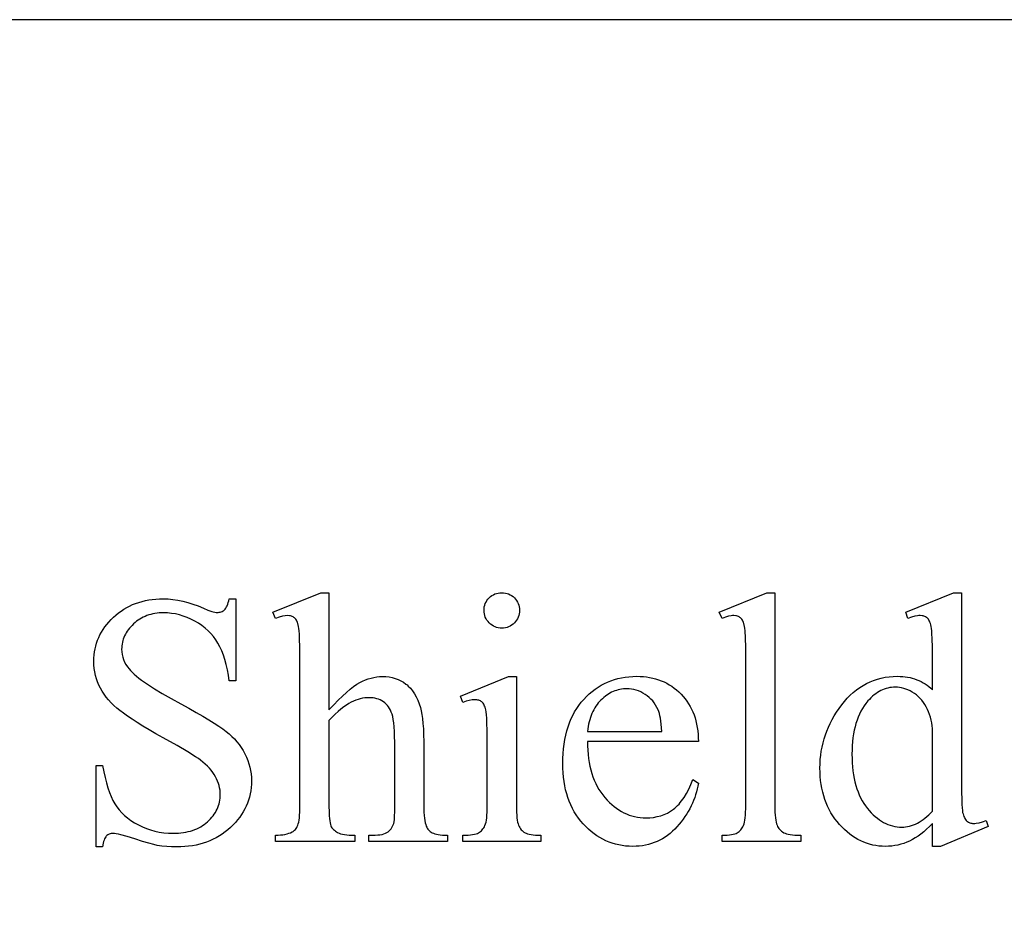
# Model space of a CAD drawing. Extents: x -2 to 124, y -42 to 65.
# Drawn here: x 105 to 109, y -38 to -34 of the extents above; entities that cross this region are included whole.
import ezdxf

# ---------------------------------------------------------------- set-up
doc = ezdxf.new("R2010")
doc.units = 0
doc.layers.add('LAYER_1', color=18, linetype='CONTINUOUS')

msp = doc.modelspace()

# ---------------------------------------------------------------- linework, layer by layer
at = {"layer": 'LAYER_1'}
for points in [[(99.8139, -41.6338), (123.5639, -41.6338), (123.5639, -34.3838), (99.8139, -34.3838)], [(106.6178, -36.6572), (106.6178, -37.1223), (106.6366, -37.1021), (106.6543, -37.0838), (106.6711, -37.0673), (106.6869, -37.0528), (106.7016, -37.0402), (106.7154, -37.0294), (106.7282, -37.0206), (106.74, -37.0137), (106.7513, -37.0081), (106.7625, -37.0032), (106.7738, -36.9991), (106.7851, -36.9957), (106.7964, -36.9931), (106.8077, -36.9912), (106.8189, -36.9901), (106.8302, -36.9897), (106.8435, -36.9902), (106.8563, -36.9916), (106.8687, -36.9939), (106.8806, -36.9972), (106.8919, -37.0014), (106.9029, -37.0065), (106.9133, -37.0126), (106.9232, -37.0196), (106.928, -37.0234), (106.9326, -37.0276), (106.9414, -37.0366), (106.9496, -37.0467), (106.9571, -37.0579), (106.964, -37.0702), (106.9702, -37.0835), (106.9759, -37.0979), (106.9809, -37.1133), (106.984, -37.1256), (106.9866, -37.1401), (106.9889, -37.157), (106.9908, -37.1761), (106.9922, -37.1976), (106.9932, -37.2213), (106.9938, -37.2474), (106.9941, -37.2757), (106.9941, -37.5007), (106.9942, -37.5152), (106.9947, -37.5285), (106.9954, -37.5406), (106.9965, -37.5515), (106.9978, -37.5612), (106.9995, -37.5698), (107.0015, -37.5771), (107.0038, -37.5833), (107.0057, -37.5873), (107.0079, -37.5912), (107.0103, -37.5948), (107.0131, -37.5982), (107.0162, -37.6014), (107.0197, -37.6043), (107.0234, -37.6071), (107.0274, -37.6096), (107.032, -37.6119), (107.0374, -37.6139), (107.0438, -37.6156), (107.051, -37.6169), (107.059, -37.618), (107.068, -37.6188), (107.0778, -37.6192), (107.0885, -37.6194), (107.0885, -37.6444), (106.7761, -37.6444), (106.7761, -37.6194), (106.7907, -37.6194), (106.8013, -37.6191), (106.8112, -37.6185), (106.8202, -37.6175), (106.8283, -37.616), (106.8356, -37.6141), (106.8421, -37.6117), (106.8477, -37.609), (106.8524, -37.6058), (106.8566, -37.6022), (106.8605, -37.5983), (106.864, -37.5939), (106.8672, -37.5891), (106.8701, -37.5839), (106.8726, -37.5783), (106.8748, -37.5723), (106.8767, -37.5659), (106.8776, -37.5577), (106.8783, -37.544), (106.8787, -37.525), (106.8788, -37.5007), (106.8788, -37.2757), (106.8786, -37.2508), (106.8781, -37.2281), (106.8773, -37.2077), (106.8761, -37.1895), (106.8746, -37.1735), (106.8728, -37.1598), (106.8706, -37.1483), (106.8681, -37.139), (106.8652, -37.1311), (106.8619, -37.1237), (106.8582, -37.1168), (106.8541, -37.1104), (106.8496, -37.1046), (106.8447, -37.0992), (106.8394, -37.0944), (106.8337, -37.09), (106.8276, -37.0862), (106.8213, -37.0829), (106.8146, -37.0801), (106.8077, -37.0778), (106.8004, -37.076), (106.7928, -37.0747), (106.785, -37.074), (106.7768, -37.0737), (106.7682, -37.074), (106.7596, -37.0749), (106.7509, -37.0763), (106.7421, -37.0782), (106.7332, -37.0808), (106.7242, -37.0839), (106.7151, -37.0875), (106.706, -37.0918), (106.6965, -37.0969), (106.6867, -37.1031), (106.6763, -37.1105), (106.6655, -37.119), (106.6543, -37.1287), (106.6426, -37.1395), (106.6304, -37.1515), (106.6178, -37.1647), (106.6178, -37.5007), (106.6183, -37.5302), (106.6188, -37.5427), (106.6196, -37.5536), (106.6206, -37.563), (106.6219, -37.5708), (106.6234, -37.5771), (106.6251, -37.5819), (106.6271, -37.5858), (106.6295, -37.5895), (106.6323, -37.5931), (106.6355, -37.5965), (106.6391, -37.5998), (106.6431, -37.6029), (106.6474, -37.6058), (106.6522, -37.6086), (106.6576, -37.6111), (106.6639, -37.6133), (106.6711, -37.6152), (106.6792, -37.6167), (106.6881, -37.6178), (106.698, -37.6187), (106.7088, -37.6192), (106.7205, -37.6194), (106.7205, -37.6444), (106.4054, -37.6444), (106.4054, -37.6194), (106.4157, -37.6192), (106.4254, -37.6185), (106.4346, -37.6175), (106.4432, -37.6161), (106.4513, -37.6142), (106.4587, -37.6119), (106.4657, -37.6093), (106.472, -37.6062), (106.4754, -37.6042), (106.4786, -37.6019), (106.4817, -37.5992), (106.4845, -37.5961), (106.4872, -37.5926), (106.4897, -37.5887), (106.4921, -37.5845), (106.4942, -37.5798), (106.4962, -37.5743), (106.4979, -37.5676), (106.4993, -37.5596), (106.5005, -37.5503), (106.5014, -37.5398), (106.502, -37.528), (106.5026, -37.5007), (106.5026, -36.9252), (106.5022, -36.8759), (106.5013, -36.8372), (106.5005, -36.8217), (106.4996, -36.8089), (106.4986, -36.7988), (106.4974, -36.7912), (106.4944, -36.7797), (106.4927, -36.7747), (106.4908, -36.7702), (106.4887, -36.7662), (106.4864, -36.7627), (106.484, -36.7597), (106.4814, -36.7572), (106.4786, -36.7551), (106.4756, -36.7532), (106.4723, -36.7517), (106.4688, -36.7504), (106.4651, -36.7494), (106.4612, -36.7487), (106.4526, -36.7482), (106.4442, -36.7488), (106.4335, -36.7509), (106.4206, -36.7544), (106.4054, -36.7593), (106.3957, -36.735), (106.5859, -36.6572)], [(107.3037, -36.6572), (107.3108, -36.6575), (107.3177, -36.6585), (107.3243, -36.6601), (107.3306, -36.6623), (107.3367, -36.6652), (107.3425, -36.6687), (107.348, -36.6729), (107.3533, -36.6777), (107.3581, -36.6829), (107.3623, -36.6885), (107.3658, -36.6943), (107.3687, -36.7003), (107.3709, -36.7067), (107.3725, -36.7133), (107.3735, -36.7202), (107.3738, -36.7273), (107.3735, -36.7345), (107.3725, -36.7414), (107.3709, -36.748), (107.3687, -36.7544), (107.3658, -36.7605), (107.3623, -36.7664), (107.3581, -36.772), (107.3533, -36.7773), (107.348, -36.7822), (107.3425, -36.7864), (107.3367, -36.79), (107.3306, -36.7929), (107.3243, -36.7952), (107.3177, -36.7968), (107.3108, -36.7978), (107.3037, -36.7981), (107.2965, -36.7978), (107.2896, -36.7968), (107.283, -36.7952), (107.2766, -36.7929), (107.2705, -36.79), (107.2646, -36.7864), (107.259, -36.7822), (107.2537, -36.7773), (107.2488, -36.772), (107.2446, -36.7664), (107.241, -36.7605), (107.2381, -36.7544), (107.2358, -36.748), (107.2342, -36.7414), (107.2332, -36.7345), (107.2329, -36.7273), (107.2332, -36.7202), (107.2341, -36.7133), (107.2357, -36.7067), (107.238, -36.7003), (107.2409, -36.6943), (107.2444, -36.6885), (107.2485, -36.6829), (107.2533, -36.6777), (107.2586, -36.6729), (107.2642, -36.6687), (107.27, -36.6652), (107.2762, -36.6623), (107.2826, -36.6601), (107.2893, -36.6585), (107.2963, -36.6575)], [(108.3866, -36.6572), (108.3866, -37.5007), (108.3871, -37.528), (108.3878, -37.5398), (108.3888, -37.5503), (108.39, -37.5596), (108.3915, -37.5676), (108.3932, -37.5743), (108.3953, -37.5798), (108.3976, -37.5845), (108.4002, -37.5889), (108.4031, -37.5931), (108.4063, -37.5969), (108.4098, -37.6004), (108.4136, -37.6037), (108.4176, -37.6066), (108.422, -37.6093), (108.427, -37.6117), (108.433, -37.6137), (108.4399, -37.6154), (108.4479, -37.6168), (108.4568, -37.6179), (108.4666, -37.6187), (108.4775, -37.6192), (108.4893, -37.6194), (108.4893, -37.6444), (108.1776, -37.6444), (108.1776, -37.6194), (108.1881, -37.6192), (108.1978, -37.6188), (108.2065, -37.6181), (108.2144, -37.6171), (108.2215, -37.6158), (108.2276, -37.6143), (108.2329, -37.6125), (108.2373, -37.6103), (108.2412, -37.6079), (108.2449, -37.6051), (108.2483, -37.6019), (108.2516, -37.5984), (108.2546, -37.5944), (108.2574, -37.5902), (108.26, -37.5855), (108.2623, -37.5805), (108.2645, -37.5747), (108.2663, -37.5677), (108.2678, -37.5595), (108.2691, -37.5501), (108.2701, -37.5395), (108.2708, -37.5278), (108.2712, -37.5148), (108.2714, -37.5007), (108.2714, -36.9231), (108.2711, -36.8745), (108.2701, -36.8362), (108.2686, -36.8083), (108.2676, -36.7983), (108.2665, -36.7908), (108.2637, -36.7795), (108.262, -36.7746), (108.2602, -36.7701), (108.2581, -36.7661), (108.2559, -36.7627), (108.2535, -36.7597), (108.2509, -36.7572), (108.2481, -36.7551), (108.2451, -36.7532), (108.242, -36.7517), (108.2387, -36.7504), (108.2351, -36.7494), (108.2314, -36.7487), (108.2235, -36.7482), (108.2188, -36.7483), (108.2138, -36.7488), (108.203, -36.7509), (108.1909, -36.7544), (108.1776, -36.7593), (108.1658, -36.735), (108.3554, -36.6572)], [(109.0121, -37.5728), (109.0005, -37.5846), (108.9889, -37.5954), (108.9775, -37.6054), (108.9661, -37.6146), (108.9547, -37.6229), (108.9435, -37.6303), (108.9323, -37.6369), (108.9211, -37.6426), (108.9099, -37.6476), (108.8985, -37.6519), (108.8868, -37.6555), (108.875, -37.6585), (108.8629, -37.6608), (108.8506, -37.6625), (108.8381, -37.6635), (108.8253, -37.6638), (108.8124, -37.6634), (108.7997, -37.6624), (108.7872, -37.6607), (108.7749, -37.6583), (108.7628, -37.6553), (108.7509, -37.6515), (108.7393, -37.6471), (108.7278, -37.642), (108.7165, -37.6362), (108.7055, -37.6298), (108.6946, -37.6226), (108.684, -37.6148), (108.6735, -37.6063), (108.6633, -37.5971), (108.6533, -37.5872), (108.6435, -37.5767), (108.634, -37.5656), (108.6252, -37.5541), (108.617, -37.5423), (108.6094, -37.53), (108.6024, -37.5174), (108.5961, -37.5043), (108.5903, -37.4909), (108.5851, -37.4771), (108.5806, -37.463), (108.5766, -37.4484), (108.5733, -37.4334), (108.5706, -37.4181), (108.5684, -37.4023), (108.5669, -37.3862), (108.566, -37.3697), (108.5657, -37.3528), (108.566, -37.3358), (108.567, -37.319), (108.5687, -37.3023), (108.5711, -37.2859), (108.5741, -37.2696), (108.5778, -37.2535), (108.5822, -37.2376), (108.5872, -37.2218), (108.5929, -37.2063), (108.5993, -37.1909), (108.6064, -37.1757), (108.6141, -37.1607), (108.6225, -37.1459), (108.6316, -37.1313), (108.6414, -37.1168), (108.6518, -37.1025), (108.6627, -37.0888), (108.6741, -37.0759), (108.6858, -37.064), (108.6979, -37.0529), (108.7104, -37.0427), (108.7233, -37.0334), (108.7365, -37.0249), (108.7502, -37.0174), (108.7642, -37.0108), (108.7786, -37.005), (108.7934, -37.0001), (108.8086, -36.9961), (108.8242, -36.993), (108.8402, -36.9908), (108.8565, -36.9895), (108.8732, -36.989), (108.8836, -36.9892), (108.8938, -36.9899), (108.9037, -36.9909), (108.9134, -36.9924), (108.9229, -36.9943), (108.9321, -36.9966), (108.9411, -36.9993), (108.9499, -37.0024), (108.9585, -37.0059), (108.9668, -37.0099), (108.9749, -37.0143), (108.9828, -37.0191), (108.9905, -37.0243), (108.9979, -37.03), (109.0051, -37.036), (109.0121, -37.0425), (109.0121, -36.9252), (109.0117, -36.8759), (109.0108, -36.8372), (109.01, -36.8217), (109.0091, -36.8089), (109.0081, -36.7988), (109.0069, -36.7912), (109.0055, -36.7852), (109.0039, -36.7797), (109.0021, -36.7747), (109.0002, -36.7702), (108.998, -36.7662), (108.9957, -36.7627), (108.9932, -36.7597), (108.9905, -36.7572), (108.9877, -36.7551), (108.9846, -36.7532), (108.9814, -36.7517), (108.9781, -36.7504), (108.9745, -36.7494), (108.9708, -36.7487), (108.9628, -36.7482), (108.9581, -36.7483), (108.953, -36.7488), (108.9418, -36.7509), (108.9291, -36.7544), (108.9149, -36.7593), (108.9059, -36.735), (109.0954, -36.6572), (109.1266, -36.6572), (109.1266, -37.3924), (109.1269, -37.4428), (109.1279, -37.4823), (109.1286, -37.498), (109.1295, -37.511), (109.1306, -37.5212), (109.1318, -37.5288), (109.1332, -37.5347), (109.1348, -37.5402), (109.1366, -37.5452), (109.1386, -37.5497), (109.1408, -37.5537), (109.1431, -37.5573), (109.1457, -37.5605), (109.1485, -37.5631), (109.1514, -37.5654), (109.1544, -37.5674), (109.1576, -37.5691), (109.1609, -37.5704), (109.1643, -37.5715), (109.1678, -37.5722), (109.1714, -37.5727), (109.1752, -37.5728), (109.1801, -37.5727), (109.1854, -37.5721), (109.1971, -37.5699), (109.2103, -37.5662), (109.2252, -37.561), (109.2328, -37.5853), (109.044, -37.6638), (109.0121, -37.6638)], [(106.2478, -36.6815), (106.2478, -37.0071), (106.2221, -37.0071), (106.2187, -36.9843), (106.2146, -36.9626), (106.21, -36.9422), (106.2047, -36.9229), (106.1988, -36.9049), (106.1922, -36.888), (106.1851, -36.8723), (106.1773, -36.8578), (106.1688, -36.8443), (106.1595, -36.8315), (106.1493, -36.8194), (106.1382, -36.808), (106.1263, -36.7974), (106.1135, -36.7874), (106.0999, -36.7782), (106.0854, -36.7697), (106.0704, -36.762), (106.0552, -36.7554), (106.04, -36.7498), (106.0246, -36.7452), (106.0091, -36.7416), (105.9935, -36.7391), (105.9777, -36.7376), (105.9618, -36.737), (105.9529, -36.7372), (105.9441, -36.7377), (105.9356, -36.7386), (105.9273, -36.7398), (105.9191, -36.7413), (105.9112, -36.7432), (105.9034, -36.7455), (105.8958, -36.7481), (105.8885, -36.751), (105.8813, -36.7543), (105.8743, -36.7579), (105.8676, -36.7618), (105.861, -36.7661), (105.8546, -36.7708), (105.8484, -36.7758), (105.8424, -36.7811), (105.8367, -36.7867), (105.8313, -36.7923), (105.8263, -36.7981), (105.8217, -36.8039), (105.8175, -36.8099), (105.8136, -36.8159), (105.8101, -36.822), (105.807, -36.8282), (105.8042, -36.8346), (105.8018, -36.841), (105.7998, -36.8475), (105.7981, -36.8541), (105.7968, -36.8608), (105.7959, -36.8676), (105.7954, -36.8745), (105.7952, -36.8814), (105.7957, -36.8921), (105.7971, -36.9025), (105.7994, -36.9126), (105.8026, -36.9226), (105.8068, -36.9323), (105.812, -36.9417), (105.818, -36.9509), (105.825, -36.9599), (105.8309, -36.9665), (105.8377, -36.9734), (105.8453, -36.9806), (105.854, -36.9881), (105.8635, -36.9958), (105.874, -37.0038), (105.8854, -37.0121), (105.8978, -37.0206), (105.9252, -37.0385), (105.9564, -37.0575), (105.9912, -37.0776), (106.0298, -37.0987), (106.0615, -37.1159), (106.0905, -37.1321), (106.117, -37.1472), (106.1408, -37.1613), (106.162, -37.1743), (106.1806, -37.1864), (106.1966, -37.1974), (106.21, -37.2074), (106.2217, -37.217), (106.2327, -37.2271), (106.243, -37.2376), (106.2527, -37.2486), (106.2616, -37.2599), (106.2698, -37.2717), (106.2774, -37.2839), (106.2842, -37.2966), (106.2903, -37.3095), (106.2956, -37.3225), (106.3001, -37.3358), (106.3038, -37.3491), (106.3066, -37.3627), (106.3086, -37.3763), (106.3099, -37.3902), (106.3103, -37.4042), (106.31, -37.4174), (106.309, -37.4304), (106.3074, -37.4432), (106.3051, -37.4558), (106.3022, -37.4681), (106.2986, -37.4802), (106.2944, -37.4921), (106.2895, -37.5037), (106.284, -37.5151), (106.2779, -37.5263), (106.2711, -37.5372), (106.2636, -37.5479), (106.2555, -37.5584), (106.2468, -37.5687), (106.2374, -37.5787), (106.2273, -37.5885), (106.2168, -37.5978), (106.2058, -37.6066), (106.1945, -37.6148), (106.1829, -37.6223), (106.1708, -37.6293), (106.1584, -37.6356), (106.1456, -37.6414), (106.1325, -37.6465), (106.1189, -37.6511), (106.105, -37.655), (106.0908, -37.6583), (106.0761, -37.661), (106.0611, -37.6631), (106.0457, -37.6647), (106.03, -37.6656), (106.0139, -37.6659), (105.9937, -37.6655), (105.9741, -37.6643), (105.9552, -37.6624), (105.9368, -37.6596), (105.9232, -37.6567), (105.9037, -37.6516), (105.8786, -37.6441), (105.8476, -37.6343), (105.8169, -37.6247), (105.7923, -37.6179), (105.7824, -37.6155), (105.774, -37.6138), (105.7672, -37.6128), (105.7619, -37.6124), (105.7576, -37.6126), (105.7536, -37.6131), (105.7499, -37.6139), (105.7463, -37.615), (105.743, -37.6165), (105.7399, -37.6183), (105.7371, -37.6204), (105.7344, -37.6228), (105.732, -37.6258), (105.7297, -37.6294), (105.7276, -37.6338), (105.7257, -37.6388), (105.7239, -37.6445), (105.7223, -37.6509), (105.7195, -37.6659), (105.6938, -37.6659), (105.6938, -37.3431), (105.7195, -37.3431), (105.7242, -37.3676), (105.7293, -37.3906), (105.7348, -37.4119), (105.7407, -37.4317), (105.747, -37.4498), (105.7536, -37.4664), (105.7607, -37.4814), (105.7681, -37.4948), (105.7763, -37.5071), (105.7854, -37.5189), (105.7956, -37.5301), (105.8067, -37.5408), (105.8189, -37.551), (105.8321, -37.5607), (105.8463, -37.5698), (105.8615, -37.5784), (105.8774, -37.5862), (105.8937, -37.593), (105.9103, -37.5987), (105.9273, -37.6034), (105.9448, -37.607), (105.9626, -37.6096), (105.9807, -37.6112), (105.9993, -37.6117), (106.01, -37.6115), (106.0204, -37.611), (106.0305, -37.6101), (106.0404, -37.6089), (106.05, -37.6072), (106.0592, -37.6053), (106.0682, -37.603), (106.0769, -37.6003), (106.0854, -37.5972), (106.0935, -37.5938), (106.1014, -37.5901), (106.1089, -37.586), (106.1162, -37.5815), (106.1232, -37.5766), (106.1299, -37.5715), (106.1364, -37.5659), (106.1425, -37.5601), (106.1482, -37.5542), (106.1535, -37.5481), (106.1584, -37.542), (106.1629, -37.5356), (106.167, -37.5292), (106.1708, -37.5226), (106.1741, -37.5159), (106.1771, -37.5091), (106.1796, -37.5021), (106.1818, -37.495), (106.1836, -37.4878), (106.1849, -37.4805), (106.1859, -37.473), (106.1865, -37.4654), (106.1867, -37.4576), (106.1864, -37.4489), (106.1855, -37.4402), (106.184, -37.4315), (106.1819, -37.4227), (106.1793, -37.414), (106.176, -37.4052), (106.1721, -37.3963), (106.1676, -37.3875), (106.1625, -37.3787), (106.1568, -37.3701), (106.1503, -37.3616), (106.1432, -37.3533), (106.1355, -37.3451), (106.1271, -37.3371), (106.118, -37.3293), (106.1083, -37.3216), (106.1, -37.3156), (106.0889, -37.3082), (106.0578, -37.289), (106.0149, -37.264), (105.9604, -37.233), (105.9313, -37.2166), (105.9044, -37.2009), (105.8796, -37.1861), (105.8571, -37.1722), (105.8367, -37.1591), (105.8185, -37.1469), (105.8024, -37.1356), (105.7886, -37.1251), (105.7762, -37.1149), (105.7646, -37.1044), (105.7538, -37.0937), (105.7437, -37.0828), (105.7344, -37.0715), (105.7259, -37.06), (105.7182, -37.0483), (105.7112, -37.0362), (105.705, -37.0239), (105.6996, -37.0113), (105.6951, -36.9984), (105.6914, -36.9852), (105.6885, -36.9717), (105.6865, -36.9579), (105.6852, -36.9438), (105.6848, -36.9293), (105.6851, -36.9168), (105.686, -36.9044), (105.6875, -36.8923), (105.6897, -36.8804), (105.6924, -36.8687), (105.6957, -36.8573), (105.6997, -36.846), (105.7042, -36.835), (105.7094, -36.8242), (105.7152, -36.8136), (105.7216, -36.8033), (105.7285, -36.7931), (105.7361, -36.7832), (105.7443, -36.7735), (105.7531, -36.764), (105.7626, -36.7547), (105.7724, -36.7459), (105.7827, -36.7376), (105.7932, -36.7299), (105.8041, -36.7227), (105.8153, -36.7161), (105.8268, -36.7101), (105.8387, -36.7047), (105.8509, -36.6998), (105.8634, -36.6955), (105.8763, -36.6918), (105.8895, -36.6887), (105.903, -36.6861), (105.9169, -36.6841), (105.931, -36.6827), (105.9456, -36.6818), (105.9604, -36.6815), (105.9793, -36.6821), (105.9985, -36.6838), (106.0179, -36.6867), (106.0376, -36.6907), (106.0576, -36.6959), (106.0779, -36.7022), (106.0985, -36.7097), (106.1194, -36.7183), (106.1374, -36.7259), (106.1525, -36.7313), (106.159, -36.7332), (106.1648, -36.7346), (106.1699, -36.7354), (106.1742, -36.7357), (106.1786, -36.7355), (106.1828, -36.735), (106.1868, -36.7341), (106.1906, -36.733), (106.1942, -36.7315), (106.1976, -36.7296), (106.2008, -36.7274), (106.2037, -36.7249), (106.2065, -36.7219), (106.2092, -36.7181), (106.2117, -36.7137), (106.214, -36.7087), (106.2163, -36.7029), (106.2184, -36.6965), (106.2203, -36.6893), (106.2221, -36.6815)], [(107.3613, -36.9897), (107.3613, -37.5007), (107.3618, -37.528), (107.3625, -37.5398), (107.3634, -37.5504), (107.3647, -37.5597), (107.3662, -37.5678), (107.3679, -37.5746), (107.37, -37.5801), (107.3723, -37.5849), (107.3748, -37.5894), (107.3776, -37.5936), (107.3807, -37.5974), (107.3841, -37.6009), (107.3877, -37.6042), (107.3915, -37.6071), (107.3956, -37.6096), (107.4003, -37.6119), (107.4059, -37.6139), (107.4124, -37.6156), (107.4197, -37.6169), (107.4279, -37.618), (107.437, -37.6188), (107.4469, -37.6192), (107.4578, -37.6194), (107.4578, -37.6444), (107.1489, -37.6444), (107.1489, -37.6194), (107.16, -37.6192), (107.1702, -37.6188), (107.1794, -37.6181), (107.1877, -37.6171), (107.1951, -37.6158), (107.2014, -37.6143), (107.2069, -37.6125), (107.2113, -37.6103), (107.2152, -37.6079), (107.2189, -37.6051), (107.2224, -37.6019), (107.2257, -37.5984), (107.2287, -37.5944), (107.2316, -37.5902), (107.2342, -37.5855), (107.2367, -37.5805), (107.2389, -37.5747), (107.2408, -37.5677), (107.2424, -37.5595), (107.2437, -37.5501), (107.2447, -37.5395), (107.2455, -37.5278), (107.2459, -37.5148), (107.246, -37.5007), (107.246, -37.2556), (107.2457, -37.2084), (107.2445, -37.1704), (107.2436, -37.1548), (107.2425, -37.1415), (107.2413, -37.1304), (107.2398, -37.1216), (107.237, -37.1114), (107.2354, -37.1069), (107.2335, -37.1028), (107.2316, -37.0991), (107.2294, -37.0959), (107.227, -37.0931), (107.2245, -37.0907), (107.2218, -37.0887), (107.2188, -37.0869), (107.2156, -37.0854), (107.2122, -37.0842), (107.2085, -37.0833), (107.2046, -37.0826), (107.1961, -37.0821), (107.1911, -37.0822), (107.1858, -37.0827), (107.1745, -37.0847), (107.1622, -37.0879), (107.1489, -37.0925), (107.1391, -37.0675), (107.3307, -36.9897)], [(107.6438, -37.248), (107.644, -37.2654), (107.6447, -37.2824), (107.646, -37.2989), (107.6479, -37.315), (107.6502, -37.3305), (107.6532, -37.3456), (107.6566, -37.3602), (107.6606, -37.3743), (107.6652, -37.388), (107.6703, -37.4011), (107.676, -37.4138), (107.6822, -37.426), (107.689, -37.4378), (107.6963, -37.449), (107.7041, -37.4598), (107.7125, -37.4701), (107.7213, -37.4799), (107.7303, -37.489), (107.7394, -37.4975), (107.7488, -37.5053), (107.7583, -37.5126), (107.768, -37.5192), (107.7779, -37.5252), (107.788, -37.5305), (107.7983, -37.5352), (107.8088, -37.5393), (107.8195, -37.5428), (107.8303, -37.5456), (107.8414, -37.5478), (107.8526, -37.5494), (107.8641, -37.5503), (107.8757, -37.5506), (107.891, -37.5501), (107.9059, -37.5485), (107.9202, -37.5458), (107.9341, -37.542), (107.9474, -37.5372), (107.9602, -37.5313), (107.9725, -37.5243), (107.9843, -37.5163), (107.99, -37.5118), (107.9956, -37.5069), (108.0011, -37.5017), (108.0065, -37.496), (108.0117, -37.49), (108.0168, -37.4836), (108.0219, -37.4768), (108.0267, -37.4697), (108.0362, -37.4542), (108.0452, -37.4372), (108.0537, -37.4187), (108.0617, -37.3986), (108.0832, -37.4125), (108.0812, -37.4243), (108.0787, -37.436), (108.0758, -37.4476), (108.0725, -37.459), (108.0687, -37.4703), (108.0645, -37.4814), (108.0599, -37.4925), (108.0548, -37.5033), (108.0493, -37.5141), (108.0433, -37.5247), (108.0369, -37.5352), (108.0301, -37.5456), (108.0229, -37.5558), (108.0152, -37.5659), (108.0071, -37.5759), (107.9985, -37.5857), (107.9896, -37.5951), (107.9805, -37.604), (107.971, -37.6122), (107.9613, -37.6199), (107.9513, -37.6269), (107.941, -37.6333), (107.9304, -37.6391), (107.9196, -37.6443), (107.9085, -37.6488), (107.8971, -37.6528), (107.8854, -37.6562), (107.8735, -37.6589), (107.8612, -37.661), (107.8487, -37.6626), (107.836, -37.6635), (107.8229, -37.6638), (107.8087, -37.6634), (107.7948, -37.6624), (107.7811, -37.6607), (107.7677, -37.6582), (107.7545, -37.6551), (107.7416, -37.6512), (107.729, -37.6467), (107.7166, -37.6415), (107.7045, -37.6356), (107.6926, -37.6289), (107.681, -37.6216), (107.6697, -37.6136), (107.6586, -37.6049), (107.6477, -37.5955), (107.6371, -37.5854), (107.6268, -37.5746), (107.6169, -37.5632), (107.6077, -37.5513), (107.5991, -37.539), (107.5911, -37.5261), (107.5838, -37.5128), (107.5771, -37.499), (107.571, -37.4848), (107.5656, -37.47), (107.5609, -37.4548), (107.5567, -37.4391), (107.5532, -37.4229), (107.5503, -37.4062), (107.5481, -37.3891), (107.5465, -37.3714), (107.5456, -37.3533), (107.5452, -37.3347), (107.5456, -37.3146), (107.5465, -37.2951), (107.5482, -37.2761), (107.5505, -37.2577), (107.5534, -37.2398), (107.557, -37.2225), (107.5613, -37.2058), (107.5662, -37.1896), (107.5717, -37.1739), (107.5779, -37.1589), (107.5848, -37.1444), (107.5923, -37.1305), (107.6005, -37.1171), (107.6093, -37.1043), (107.6188, -37.092), (107.6289, -37.0803), (107.6395, -37.0693), (107.6505, -37.0589), (107.6618, -37.0493), (107.6734, -37.0404), (107.6853, -37.0322), (107.6976, -37.0247), (107.7103, -37.0179), (107.7232, -37.0119), (107.7365, -37.0065), (107.7501, -37.0019), (107.7641, -36.9979), (107.7784, -36.9947), (107.793, -36.9922), (107.808, -36.9905), (107.8233, -36.9894), (107.8389, -36.989), (107.8521, -36.9893), (107.865, -36.9901), (107.8776, -36.9915), (107.8899, -36.9934), (107.902, -36.9959), (107.9137, -36.9989), (107.9251, -37.0025), (107.9362, -37.0066), (107.9471, -37.0113), (107.9576, -37.0166), (107.9678, -37.0223), (107.9778, -37.0287), (107.9874, -37.0355), (107.9967, -37.043), (108.0058, -37.051), (108.0145, -37.0595), (108.0228, -37.0685), (108.0306, -37.0779), (108.0379, -37.0876), (108.0446, -37.0977), (108.0508, -37.1082), (108.0564, -37.119), (108.0615, -37.1302), (108.0661, -37.1418), (108.0701, -37.1538), (108.0736, -37.1661), (108.0765, -37.1789), (108.0789, -37.1919), (108.0808, -37.2054), (108.0822, -37.2192), (108.083, -37.2334), (108.0832, -37.248)], [(107.6438, -37.2077), (107.9382, -37.2077), (107.9372, -37.193), (107.9359, -37.1794), (107.9345, -37.167), (107.9328, -37.1556), (107.9308, -37.1454), (107.9287, -37.1364), (107.9262, -37.1284), (107.9236, -37.1216), (107.919, -37.1122), (107.9138, -37.1032), (107.9082, -37.0948), (107.902, -37.0869), (107.8952, -37.0795), (107.888, -37.0727), (107.8802, -37.0664), (107.8719, -37.0605), (107.8632, -37.0553), (107.8545, -37.0508), (107.8456, -37.047), (107.8367, -37.0439), (107.8277, -37.0414), (107.8186, -37.0397), (107.8093, -37.0387), (107.8, -37.0383), (107.7929, -37.0385), (107.7858, -37.039), (107.7788, -37.0399), (107.772, -37.0411), (107.7652, -37.0427), (107.7585, -37.0446), (107.7519, -37.0469), (107.7454, -37.0495), (107.739, -37.0525), (107.7327, -37.0558), (107.7265, -37.0595), (107.7204, -37.0635), (107.7144, -37.0679), (107.7085, -37.0726), (107.7027, -37.0777), (107.6969, -37.0831), (107.6914, -37.0888), (107.6861, -37.0948), (107.6812, -37.1011), (107.6766, -37.1077), (107.6722, -37.1145), (107.6681, -37.1216), (107.6644, -37.129), (107.6609, -37.1366), (107.6577, -37.1446), (107.6549, -37.1528), (107.6523, -37.1612), (107.65, -37.17), (107.648, -37.179), (107.6463, -37.1883), (107.6449, -37.1979)], [(109.0121, -37.5243), (109.0121, -37.1966), (109.0108, -37.1849), (109.0089, -37.1735), (109.0066, -37.1624), (109.0037, -37.1515), (109.0004, -37.1408), (108.9964, -37.1305), (108.992, -37.1204), (108.9871, -37.1105), (108.9817, -37.1011), (108.9758, -37.0923), (108.9696, -37.084), (108.9629, -37.0764), (108.9558, -37.0694), (108.9482, -37.0629), (108.9403, -37.0571), (108.9319, -37.0519), (108.9233, -37.0472), (108.9148, -37.0432), (108.9064, -37.0398), (108.898, -37.037), (108.8896, -37.0349), (108.8813, -37.0333), (108.8731, -37.0324), (108.8649, -37.0321), (108.8573, -37.0323), (108.8498, -37.0329), (108.8425, -37.034), (108.8352, -37.0355), (108.828, -37.0374), (108.8209, -37.0398), (108.814, -37.0426), (108.8071, -37.0458), (108.8003, -37.0494), (108.7937, -37.0535), (108.7871, -37.058), (108.7807, -37.0629), (108.7743, -37.0683), (108.7681, -37.0741), (108.7619, -37.0803), (108.7559, -37.0869), (108.7483, -37.0962), (108.7411, -37.106), (108.7344, -37.1163), (108.7283, -37.1272), (108.7226, -37.1385), (108.7174, -37.1504), (108.7127, -37.1628), (108.7085, -37.1758), (108.7048, -37.1892), (108.7016, -37.2032), (108.6989, -37.2177), (108.6967, -37.2327), (108.695, -37.2482), (108.6937, -37.2643), (108.693, -37.2809), (108.6927, -37.2979), (108.693, -37.3152), (108.6937, -37.332), (108.6949, -37.3482), (108.6966, -37.364), (108.6987, -37.3792), (108.7013, -37.3939), (108.7044, -37.4081), (108.708, -37.4218), (108.7121, -37.4349), (108.7166, -37.4476), (108.7216, -37.4598), (108.7271, -37.4714), (108.7331, -37.4825), (108.7395, -37.4931), (108.7464, -37.5032), (108.7538, -37.5128), (108.7615, -37.5218), (108.7693, -37.5303), (108.7772, -37.5382), (108.7852, -37.5455), (108.7934, -37.5522), (108.8016, -37.5583), (108.8099, -37.5638), (108.8184, -37.5688), (108.8269, -37.5731), (108.8356, -37.5769), (108.8444, -37.5801), (108.8533, -37.5828), (108.8623, -37.5848), (108.8714, -37.5863), (108.8806, -37.5871), (108.8899, -37.5874), (108.8978, -37.5872), (108.9056, -37.5864), (108.9134, -37.5852), (108.9212, -37.5835), (108.929, -37.5813), (108.9367, -37.5785), (108.9444, -37.5753), (108.952, -37.5716), (108.9596, -37.5674), (108.9672, -37.5628), (108.9748, -37.5576), (108.9823, -37.5519), (108.9898, -37.5457), (108.9972, -37.5391), (109.0047, -37.5319)]]:
    msp.add_lwpolyline(points, close=True, dxfattribs=at)

doc.saveas('drawing.dxf')
